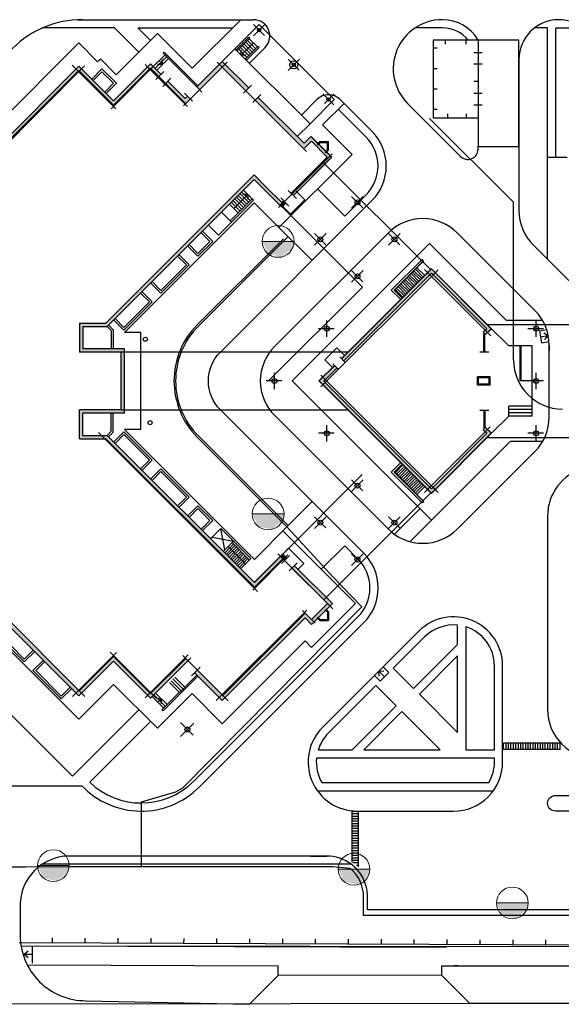
# Model space of a CAD drawing. Units: feet. Extents: x -652 to 10370, y -4723 to 11363.
# Drawn here: x 2150 to 2217, y -3767 to -3646 of the extents above; entities that cross this region are included whole.
import ezdxf

# ---------------------------------------------------------------- set-up
doc = ezdxf.new("R2010")
doc.units = ezdxf.units.FT
doc.header["$MEASUREMENT"] = 0
doc.linetypes.add('K5LT_THIN', pattern=[0])
doc.layers.get('0').update_dxf_attribs({"linetype": 'CONTINUOUS', "lineweight": 30})
for name, color, linetype, lineweight in [('гидрант', 7, 'CONTINUOUS', 30), ('НВ.В10.1(магистраль ручной полив)', 250, 'CONTINUOUS', 30), ('чертеж', 7, 'CONTINUOUS', 25)]:
    doc.layers.add(name, color=color, linetype=linetype, lineweight=lineweight)

# ---------------------------------------------------------------- blocks, each defined once
blk = doc.blocks.new('Гидрант')
at = {"true_color": 0x0000ff}
blk.add_hatch(color=5, dxfattribs=at).paths.add_polyline_path([(0.647, 0), (-0.647, 0), (-0.401, -0.508), (0.15, -0.63), (0.587, -0.273)])
at = {"color": 7, "linetype": 'K5LT_THIN', "lineweight": 18}
blk.add_line((-0.647, 0), (0.647, 0), dxfattribs=at)
blk.add_circle((0, 0), 0.647, dxfattribs=at)

msp = doc.modelspace()

# ---------------------------------------------------------------- hatches: boundary and pattern name
at = {"layer": 'чертеж', "ltscale": 0.5}
for points in [[(2130.904, -3669.458), (2126.423, -3673.939), (2122.987, -3670.504), (2127.442, -3666.049), (2129.493, -3663.998), (2134.621, -3663.998), (2134.621, -3663.598), (2129.327, -3663.598), (2127.159, -3665.766), (2113.158, -3651.765), (2108.916, -3656.008), (2104.39, -3651.483), (2100.148, -3655.725), (2099.935, -3655.513), (2099.653, -3655.796), (2100.148, -3656.291), (2104.39, -3652.048), (2108.916, -3656.574), (2113.158, -3652.331), (2126.876, -3666.049), (2122.421, -3670.504), (2126.423, -3674.505), (2131.069, -3669.858), (2139.672, -3669.858), (2144.319, -3674.505), (2148.32, -3670.504), (2143.865, -3666.049), (2157.583, -3652.331), (2161.826, -3656.574), (2166.351, -3652.048), (2167.359, -3653.056), (2167.642, -3652.773), (2166.351, -3651.483), (2161.826, -3656.008), (2157.583, -3651.765), (2143.583, -3665.766), (2141.415, -3663.598), (2136.121, -3663.598), (2136.121, -3663.998), (2141.249, -3663.998), (2143.3, -3666.049), (2147.754, -3670.504), (2144.319, -3673.939), (2139.838, -3669.458)], [(2175.12, -3651.765), (2178.089, -3654.735), (2178.372, -3654.452), (2175.12, -3651.2), (2172.008, -3654.311), (2172.291, -3654.594)], [(2170.594, -3655.725), (2168.49, -3653.622), (2168.208, -3653.904), (2170.594, -3656.291), (2171.16, -3655.725), (2170.877, -3655.442)], [(2185.178, -3661.824), (2186.027, -3660.976), (2187.971, -3662.92), (2187.406, -3663.486), (2187.674, -3663.754), (2188.509, -3662.92), (2185.977, -3660.389), (2185.143, -3661.223), (2179.504, -3655.584), (2179.221, -3655.867)], [(2183.559, -3667.332), (2183.828, -3667.601), (2187.674, -3663.754), (2187.406, -3663.486)], [(2179.044, -3665.66), (2182.406, -3669.022), (2182.442, -3668.987), (2182.173, -3668.718), (2182.42, -3668.471), (2180.476, -3666.526), (2179.044, -3665.094), (2160.899, -3683.24), (2157.692, -3683.24), (2157.692, -3686.758), (2162.792, -3686.758), (2162.792, -3693.838), (2157.692, -3693.838), (2157.692, -3697.357), (2160.899, -3697.357), (2179.058, -3715.516), (2182.523, -3712.051), (2182.24, -3711.769), (2179.058, -3714.951), (2161.065, -3696.957), (2158.092, -3696.957), (2158.092, -3694.238), (2163.192, -3694.238), (2163.192, -3686.358), (2158.092, -3686.358), (2158.092, -3683.64), (2161.065, -3683.64)], [(2182.901, -3668.527), (2182.633, -3668.259), (2182.173, -3668.718), (2182.442, -3668.987)], [(2200.711, -3676.579), (2189.713, -3687.577), (2189.982, -3687.845), (2200.711, -3677.116), (2207.493, -3683.898), (2207.052, -3684.339), (2207.321, -3684.608), (2208.03, -3683.898)], [(2187.543, -3690.312), (2189.164, -3688.696), (2188.879, -3688.411), (2186.992, -3690.298), (2200.711, -3704.017), (2208.03, -3696.698), (2207.321, -3695.989), (2207.052, -3696.257), (2207.493, -3696.698), (2200.711, -3703.48)], [(2183.032, -3711.967), (2182.537, -3711.472), (2182.24, -3711.769), (2182.735, -3712.264)], [(2183.944, -3712.907), (2183.661, -3713.19), (2187.546, -3717.074), (2187.828, -3716.791)], [(2145.956, -3716.639), (2145.674, -3716.921), (2157.583, -3728.831), (2161.826, -3724.588), (2166.351, -3729.114), (2170.948, -3724.518), (2170.665, -3724.235), (2166.351, -3728.548), (2161.826, -3724.023), (2157.583, -3728.265)]]:
    msp.add_hatch(color=256, dxfattribs=at).paths.add_polyline_path(points)
h = msp.add_hatch(color=256, dxfattribs=at)
h.paths.add_polyline_path([(2174.766, -3729.043), (2175.12, -3728.69), (2172.079, -3725.649), (2171.725, -3726.003)])
h.paths.add_polyline_path([(2174.766, -3729.043), (2175.12, -3729.397), (2175.473, -3729.043), (2175.12, -3728.69)])
h.paths.add_polyline_path([(2175.19, -3728.76), (2175.473, -3729.043), (2182.736, -3721.78), (2182.171, -3721.78)])
h.paths.add_polyline_path([(2182.454, -3721.497), (2182.736, -3721.78), (2185.252, -3719.264), (2186.058, -3720.07), (2186.355, -3719.773), (2185.267, -3718.684)])
h.paths.add_polyline_path([(2182.736, -3721.78), (2182.454, -3721.497), (2182.171, -3721.78)])
h.paths.add_polyline_path([(2188.3, -3717.828), (2188.003, -3717.531), (2186.058, -3719.476), (2186.355, -3719.773)])
h.paths.add_polyline_path([(2188.3, -3717.828), (2188.597, -3717.531), (2187.843, -3716.777), (2187.546, -3717.074), (2188.003, -3717.531)])

# ---------------------------------------------------------------- linework, layer by layer
at = {"color": 7, "linetype": 'Continuous', "lineweight": 25}
msp.add_line((2185.954, -3748.422), (2187.912, -3748.422), dxfattribs=at)
at = {"layer": 'НВ.В10.1(магистраль ручной полив)', "lineweight": 30, "ltscale": 0.5}
for points in [[(2182.61, -3672.901), (2172.072, -3683.439, 0.4142136), (2172.072, -3697.157), (2183.047, -3708.133), (2188.753, -3714.359), (2192.213, -3717.94), (2170.264, -3740.109), (2169.429, -3740.599), (2165.206, -3741.829), (2165.206, -3749.753)], [(2261.112, -3755.698), (2192.42, -3755.698), (2192.412, -3753.422, 0.2255148), (2190.754, -3749.933), (2190.754, -3749.933), (2188.612, -3749.753), (2156.58, -3749.753), (2151.084, -3749.778), (2144.085, -3749.778)]]:
    msp.add_lwpolyline(points, format="xyb", dxfattribs=at)
at = {"layer": 'чертеж', "ltscale": 0.5}
for p, q in [((2157.524, -3646.098), (2178.948, -3646.098)), ((2171.443, -3652.048), (2177.393, -3646.098)), ((2176.675, -3649.644), (2179.645, -3646.674)), ((2178.938, -3648.088), (2180.352, -3646.674)), ((2180.296, -3648.033), (2178.938, -3646.674)), ((2188.837, -3655.867), (2179.645, -3646.674)), ((2167.2, -3647.806), (2162.179, -3652.826)), ((2171.443, -3652.048), (2167.2, -3647.806)), ((2176.817, -3649.786), (2178.372, -3648.23)), ((2176.958, -3649.927), (2178.514, -3648.371)), ((2178.514, -3648.371), (2178.372, -3648.23)), ((2179.433, -3649.432), (2178.443, -3648.442)), ((2202.439, -3649.098), (2202.439, -3648.598)), ((2204.939, -3649.098), (2204.939, -3648.598)), ((2157.583, -3648.937), (2143.583, -3662.938)), ((2159.881, -3651.235), (2157.583, -3648.937)), ((2175.12, -3651.2), (2176.675, -3649.644)), ((2185.868, -3658.837), (2176.675, -3649.644)), ((2178.16, -3650.705), (2177.17, -3649.715)), ((2178.372, -3650.493), (2177.382, -3649.503)), ((2177.453, -3650.422), (2178.938, -3648.937)), ((2177.453, -3650.422), (2177.453, -3649.822)), ((2178.584, -3650.281), (2177.594, -3649.291)), ((2178.796, -3650.068), (2177.807, -3649.078)), ((2177.948, -3650.917), (2179.504, -3649.361)), ((2179.009, -3649.856), (2178.019, -3648.866)), ((2178.089, -3651.058), (2179.645, -3649.503)), ((2179.221, -3649.644), (2178.231, -3648.654)), ((2180.362, -3649.512), (2178.453, -3651.422)), ((2179.645, -3649.503), (2179.504, -3649.361)), ((2201.412, -3649.598), (2200.912, -3649.598)), ((2159.881, -3651.235), (2160.235, -3650.882)), ((2160.235, -3650.882), (2162.179, -3652.826)), ((2168.119, -3650.422), (2166.705, -3651.836)), ((2168.331, -3650.634), (2166.917, -3652.048)), ((2168.543, -3650.846), (2167.129, -3652.26)), ((2167.836, -3651.553), (2167.836, -3650.953)), ((2168.048, -3650.068), (2167.907, -3650.21)), ((2172.008, -3654.311), (2167.907, -3650.21)), ((2172.15, -3654.17), (2168.048, -3650.068)), ((2177.948, -3650.917), (2176.887, -3649.856)), ((2178.053, -3650.422), (2177.453, -3650.422)), ((2184.539, -3652.276), (2183.181, -3650.917)), ((2183.181, -3652.331), (2184.595, -3650.917)), ((2206.912, -3650.148), (2205.912, -3650.148)), ((2158.293, -3651.763), (2143.406, -3666.65)), ((2157.583, -3651.765), (2143.583, -3665.766)), ((2162.114, -3657.004), (2156.764, -3651.653)), ((2161.826, -3656.008), (2157.583, -3651.765)), ((2159.174, -3653.356), (2160.427, -3652.104)), ((2162.194, -3653.872), (2160.427, -3652.104)), ((2166.989, -3651.553), (2161.533, -3657.008)), ((2166.351, -3651.483), (2161.826, -3656.008)), ((2166.351, -3652.048), (2161.826, -3656.574)), ((2170.883, -3656.721), (2165.722, -3651.56)), ((2167.642, -3652.773), (2166.351, -3651.483)), ((2170.594, -3656.291), (2166.351, -3652.048)), ((2167.236, -3651.553), (2167.836, -3651.553)), ((2167.836, -3651.553), (2167.412, -3651.129)), ((2175.752, -3651.275), (2170.397, -3656.63)), ((2175.12, -3651.2), (2172.008, -3654.311)), ((2174.5, -3651.287), (2185.439, -3662.227)), ((2178.372, -3654.452), (2175.12, -3651.2)), ((2183.886, -3651.624), (2183.886, -3651.624)), ((2183.886, -3651.624), (2183.886, -3651.624)), ((2201.412, -3652.098), (2200.912, -3652.098)), ((2206.912, -3651.548), (2205.912, -3651.548)), ((2157.583, -3652.331), (2143.865, -3666.049)), ((2161.826, -3656.574), (2157.583, -3652.331)), ((2159.351, -3653.533), (2160.427, -3652.458)), ((2161.841, -3653.872), (2160.427, -3652.458)), ((2167.005, -3653.409), (2167.995, -3652.42)), ((2167.854, -3654.258), (2168.844, -3653.268)), ((2160.765, -3654.947), (2161.841, -3653.872)), ((2160.942, -3655.124), (2162.194, -3653.872)), ((2170.594, -3655.725), (2168.49, -3653.622)), ((2172.645, -3654.947), (2172.008, -3654.311)), ((2177.736, -3655.089), (2178.726, -3654.099)), ((2201.412, -3654.598), (2200.912, -3654.598)), ((2205.912, -3653.63), (2206.412, -3653.63)), ((2171.513, -3656.079), (2170.523, -3655.089)), ((2170.877, -3655.442), (2170.594, -3655.725)), ((2178.867, -3656.22), (2179.857, -3655.23)), ((2185.143, -3661.223), (2179.504, -3655.584)), ((2188.782, -3656.518), (2187.423, -3655.16)), ((2188.782, -3656.518), (2187.423, -3655.16)), ((2187.642, -3656.355), (2188.837, -3655.16)), ((2206.912, -3655.148), (2205.912, -3655.148)), ((2185.868, -3658.837), (2188.837, -3655.867)), ((2187.391, -3658.974), (2190.022, -3656.344)), ((2206.912, -3656.548), (2205.912, -3656.548)), ((2210.741, -3668.436), (2200.478, -3658.172)), ((2201.412, -3657.098), (2200.912, -3657.098)), ((2202.686, -3657.598), (2202.686, -3658.098)), ((2204.939, -3657.598), (2204.939, -3658.098)), ((2184.312, -3660.392), (2185.868, -3658.837)), ((2190.998, -3662.581), (2187.391, -3658.974)), ((2185.143, -3661.223), (2185.977, -3660.389)), ((2188.509, -3662.92), (2185.977, -3660.389)), ((2188.537, -3662.92), (2186.027, -3660.41)), ((2186.027, -3660.976), (2185.178, -3661.824)), ((2187.971, -3662.92), (2186.027, -3660.976)), ((2186.727, -3661.337), (2187.061, -3661.003)), ((2186.798, -3661.408), (2187.102, -3661.103)), ((2187.061, -3661.003), (2188.121, -3661.003)), ((2187.102, -3661.103), (2188.021, -3661.103)), ((2188.021, -3662.023), (2188.021, -3661.103)), ((2188.121, -3662.064), (2188.121, -3661.003)), ((2181.992, -3669.076), (2188.577, -3662.491)), ((2182.067, -3671.511), (2190.998, -3662.581)), ((2187.971, -3662.92), (2183.559, -3667.332)), ((2188.509, -3662.92), (2183.828, -3667.601)), ((2188.537, -3662.92), (2183.842, -3667.615)), ((2187.717, -3662.327), (2188.021, -3662.023)), ((2187.788, -3662.397), (2188.121, -3662.064)), ((2214.912, -3662.928), (2217.287, -3662.928)), ((2214.912, -3675.436), (2214.912, -3662.928)), ((2200.591, -3676.671), (2187.406, -3663.486)), ((2179.044, -3665.094), (2160.899, -3683.24)), ((2180.476, -3666.526), (2179.044, -3665.094)), ((2179.044, -3665.66), (2161.065, -3683.64)), ((2182.42, -3669.037), (2179.044, -3665.66)), ((2182.42, -3668.471), (2180.476, -3666.526)), ((2178.266, -3667.499), (2176.569, -3669.196)), ((2177.948, -3668.877), (2176.887, -3667.817)), ((2178.16, -3668.665), (2177.099, -3667.605)), ((2178.372, -3668.453), (2177.312, -3667.393)), ((2178.584, -3668.241), (2177.524, -3667.18)), ((2178.266, -3667.499), (2177.666, -3667.499)), ((2178.938, -3668.17), (2177.736, -3666.968)), ((2178.266, -3667.499), (2178.266, -3668.099)), ((2183.269, -3668.895), (2182.279, -3667.905)), ((2184.195, -3667.969), (2183.205, -3666.979)), ((2185.249, -3668.117), (2184.188, -3667.057)), ((2192.311, -3669.099), (2190.953, -3667.74)), ((2190.953, -3669.154), (2192.367, -3667.74)), ((2190.953, -3669.154), (2192.367, -3667.74)), ((2192.311, -3669.099), (2190.953, -3667.74)), ((2179.044, -3668.489), (2163.174, -3684.358)), ((2178.938, -3668.17), (2174.66, -3672.448)), ((2177.099, -3669.726), (2176.039, -3668.665)), ((2178.796, -3668.029), (2176.109, -3670.716)), ((2177.312, -3669.514), (2176.251, -3668.453)), ((2177.524, -3669.302), (2176.463, -3668.241)), ((2177.736, -3669.09), (2176.675, -3668.029)), ((2182.067, -3671.511), (2179.044, -3668.489)), ((2192.278, -3678.824), (2182.173, -3668.718)), ((2182.633, -3668.259), (2182.42, -3668.471)), ((2182.901, -3668.527), (2182.42, -3669.008)), ((2182.915, -3668.542), (2182.42, -3669.037)), ((2182.42, -3668.824), (2183.481, -3669.885)), ((2183.481, -3669.885), (2185.249, -3668.117)), ((2210.741, -3687.729), (2210.741, -3668.436)), ((2176.251, -3670.857), (2175.049, -3669.655)), ((2174.66, -3672.448), (2173.458, -3671.246)), ((2186.109, -3675.554), (2182.067, -3671.511)), ((2173.614, -3673.24), (2172.539, -3672.165)), ((2173.968, -3673.24), (2172.716, -3671.988)), ((2186.427, -3673.68), (2187.842, -3672.266)), ((2187.786, -3673.624), (2186.427, -3672.266)), ((2187.786, -3673.624), (2186.427, -3672.266)), ((2186.427, -3673.68), (2187.842, -3672.266)), ((2195.478, -3673.68), (2196.893, -3672.266)), ((2196.837, -3673.624), (2195.478, -3672.266)), ((2196.837, -3673.624), (2195.478, -3672.266)), ((2195.478, -3673.68), (2196.893, -3672.266)), ((2172.165, -3675.043), (2170.913, -3673.791)), ((2172.165, -3674.689), (2171.09, -3673.614)), ((2173.614, -3673.24), (2172.165, -3674.689)), ((2173.968, -3673.24), (2172.165, -3675.043)), ((2200.478, -3673.489), (2183.668, -3690.298)), ((2209.887, -3682.898), (2200.478, -3673.489)), ((2170.75, -3676.103), (2169.675, -3675.029)), ((2171.104, -3676.103), (2169.852, -3674.852)), ((2170.75, -3676.103), (2167.639, -3679.215)), ((2171.104, -3676.103), (2167.639, -3679.568)), ((2195.797, -3679.188), (2199.558, -3675.426)), ((2196.15, -3679.188), (2199.735, -3675.603)), ((2196.185, -3679.195), (2199.756, -3675.624)), ((2199.756, -3675.624), (2199.558, -3675.426)), ((2201.514, -3676.695), (2187.179, -3691.03)), ((2189.699, -3687.563), (2200.711, -3676.551)), ((2189.713, -3687.577), (2200.725, -3676.565)), ((2189.982, -3687.845), (2200.711, -3677.116)), ((2190.953, -3678.205), (2192.367, -3676.791)), ((2192.311, -3678.15), (2190.953, -3676.791)), ((2192.311, -3678.15), (2190.953, -3676.791)), ((2190.953, -3678.205), (2192.367, -3676.791)), ((2198.823, -3678.466), (2197.868, -3677.512)), ((2199, -3678.29), (2198.045, -3677.335)), ((2199.176, -3678.113), (2198.222, -3677.158)), ((2199.353, -3677.936), (2198.399, -3676.981)), ((2199.53, -3677.759), (2198.575, -3676.805)), ((2199.707, -3677.582), (2198.752, -3676.628)), ((2199.884, -3677.406), (2198.929, -3676.451)), ((2199.878, -3676.665), (2207.981, -3684.768)), ((2208.03, -3683.898), (2200.711, -3676.579)), ((2207.493, -3683.898), (2200.711, -3677.116)), ((2208.058, -3683.898), (2200.725, -3676.565)), ((2167.639, -3679.568), (2166.387, -3678.317)), ((2167.639, -3679.215), (2166.564, -3678.14)), ((2197.762, -3679.527), (2196.808, -3678.572)), ((2197.939, -3679.35), (2196.984, -3678.396)), ((2198.116, -3679.173), (2197.161, -3678.219)), ((2198.293, -3678.997), (2197.338, -3678.042)), ((2198.469, -3678.82), (2197.515, -3677.865)), ((2198.646, -3678.643), (2197.692, -3677.688)), ((2166.225, -3680.629), (2165.15, -3679.554)), ((2166.578, -3680.629), (2165.327, -3679.377)), ((2192.278, -3678.824), (2180.804, -3690.298)), ((2196.949, -3680.34), (2195.797, -3679.188)), ((2197.126, -3680.163), (2196.15, -3679.188)), ((2197.14, -3680.149), (2196.185, -3679.195)), ((2197.232, -3680.057), (2196.277, -3679.103)), ((2197.409, -3679.881), (2196.454, -3678.926)), ((2197.585, -3679.704), (2196.631, -3678.749)), ((2166.578, -3680.629), (2163.114, -3684.094)), ((2166.225, -3680.629), (2163.114, -3683.74)), ((2157.692, -3683.24), (2160.899, -3683.24)), ((2157.692, -3683.24), (2157.692, -3686.758)), ((2161.815, -3684.036), (2161.241, -3683.463)), ((2163.114, -3684.094), (2161.862, -3682.842)), ((2163.114, -3683.74), (2162.039, -3682.665)), ((2187.911, -3684.898), (2187.911, -3682.898)), ((2187.911, -3684.898), (2187.911, -3682.898)), ((2207.558, -3683.398), (2239.621, -3683.398)), ((2214.307, -3682.898), (2209.887, -3682.898)), ((2213.511, -3684.898), (2213.511, -3682.898)), ((2213.511, -3684.898), (2213.511, -3682.898)), ((2158.092, -3683.64), (2161.065, -3683.64)), ((2158.092, -3683.64), (2158.092, -3686.358)), ((2161.565, -3684.14), (2161.065, -3683.64)), ((2161.565, -3684.14), (2161.565, -3686.358)), ((2161.815, -3684.036), (2161.815, -3686.358)), ((2165.192, -3684.358), (2163.174, -3684.358)), ((2165.192, -3696.238), (2165.192, -3684.358)), ((2188.832, -3683.898), (2186.911, -3683.898)), ((2188.832, -3683.898), (2186.911, -3683.898)), ((2207.493, -3683.898), (2207.052, -3684.339)), ((2207.052, -3684.339), (2207.335, -3684.622)), ((2207.129, -3686.721), (2207.129, -3684.516)), ((2207.229, -3684.516), (2207.129, -3684.516)), ((2207.229, -3686.721), (2207.229, -3684.516)), ((2208.03, -3683.898), (2207.321, -3684.608)), ((2208.058, -3683.898), (2207.335, -3684.622)), ((2210.158, -3685.998), (2208.058, -3683.898)), ((2214.432, -3683.898), (2212.511, -3683.898)), ((2214.432, -3683.898), (2212.511, -3683.898)), ((2213.91, -3684.161), (2214.807, -3684.014)), ((2213.91, -3684.161), (2214.153, -3685.641)), ((2214.031, -3684.901), (2214.989, -3684.744)), ((2214.459, -3684.416), (2214.989, -3684.744)), ((2214.591, -3685.225), (2214.989, -3684.744)), ((2214.153, -3685.641), (2215.097, -3685.486)), ((2215.111, -3685.898), (2215.111, -3686.584)), ((2162.792, -3686.758), (2157.692, -3686.758)), ((2163.192, -3686.358), (2158.092, -3686.358)), ((2162.792, -3693.838), (2162.792, -3686.758)), ((2163.192, -3694.238), (2163.192, -3686.358)), ((2189.126, -3686.255), (2187.674, -3687.707)), ((2190.066, -3687.195), (2189.126, -3686.255)), ((2206.629, -3686.721), (2207.729, -3686.721)), ((2213.011, -3685.998), (2210.158, -3685.998)), ((2211.541, -3690.298), (2211.541, -3685.998)), ((2211.661, -3690.298), (2211.661, -3685.998)), ((2213.011, -3694.598), (2213.011, -3685.998)), ((2188.614, -3688.648), (2187.674, -3687.707)), ((2189.341, -3688.873), (2188.662, -3688.194)), ((2190.159, -3688.022), (2189.496, -3687.36)), ((2181.511, -3691.298), (2181.511, -3689.298)), ((2181.511, -3691.298), (2181.511, -3689.298)), ((2186.963, -3690.298), (2188.865, -3688.397)), ((2186.992, -3690.298), (2188.879, -3688.411)), ((2201.544, -3703.932), (2187.19, -3689.577)), ((2189.164, -3688.696), (2187.543, -3690.312)), ((2213.511, -3691.298), (2213.511, -3689.298)), ((2182.432, -3690.298), (2180.511, -3690.298)), ((2182.432, -3690.298), (2180.511, -3690.298)), ((2200.711, -3707.341), (2183.668, -3690.298)), ((2186.963, -3690.298), (2200.711, -3704.046)), ((2186.992, -3690.298), (2200.711, -3704.017)), ((2187.543, -3690.312), (2200.711, -3703.48)), ((2206.341, -3690.798), (2206.341, -3689.798)), ((2207.881, -3689.798), (2206.341, -3689.798)), ((2206.461, -3690.678), (2206.461, -3689.918)), ((2207.761, -3689.918), (2206.461, -3689.918)), ((2207.761, -3690.678), (2206.461, -3690.678)), ((2207.761, -3690.678), (2207.761, -3689.918)), ((2207.881, -3690.798), (2207.881, -3689.798)), ((2213.011, -3690.298), (2211.541, -3690.298)), ((2214.432, -3690.298), (2212.511, -3690.298)), ((2207.881, -3690.798), (2206.341, -3690.798)), ((2162.792, -3693.838), (2157.692, -3693.838)), ((2157.692, -3697.357), (2157.692, -3693.838)), ((2163.192, -3694.238), (2158.092, -3694.238)), ((2158.092, -3696.957), (2158.092, -3694.238)), ((2161.565, -3696.457), (2161.565, -3694.238)), ((2161.815, -3696.56), (2161.815, -3694.238)), ((2206.629, -3693.875), (2207.729, -3693.875)), ((2207.129, -3693.875), (2207.129, -3696.081)), ((2207.229, -3693.875), (2207.229, -3696.081)), ((2213.011, -3693.398), (2210.158, -3693.398)), ((2210.158, -3694.598), (2210.158, -3693.398)), ((2213.011, -3693.798), (2210.158, -3693.798)), ((2213.011, -3694.198), (2210.158, -3694.198)), ((2210.158, -3694.598), (2208.058, -3696.698)), ((2213.011, -3694.598), (2210.158, -3694.598)), ((2179.451, -3716.051), (2160.02, -3696.619)), ((2161.565, -3696.457), (2161.065, -3696.957)), ((2161.815, -3696.56), (2161.241, -3697.134)), ((2163.114, -3696.501), (2161.861, -3697.754)), ((2166.578, -3699.966), (2163.114, -3696.501)), ((2165.192, -3696.238), (2163.174, -3696.238)), ((2188.832, -3696.698), (2186.911, -3696.698)), ((2188.832, -3696.698), (2186.911, -3696.698)), ((2187.911, -3697.698), (2187.911, -3695.698)), ((2187.911, -3697.698), (2187.911, -3695.698)), ((2199.868, -3703.941), (2207.906, -3695.903)), ((2207.493, -3696.698), (2200.711, -3703.48)), ((2208.058, -3696.698), (2200.711, -3704.046)), ((2208.03, -3696.698), (2200.711, -3704.017)), ((2207.052, -3696.257), (2207.321, -3695.989)), ((2207.493, -3696.698), (2207.052, -3696.257)), ((2207.229, -3696.081), (2207.129, -3696.081)), ((2208.03, -3696.698), (2207.321, -3695.989)), ((2208.058, -3696.698), (2207.335, -3695.974)), ((2214.432, -3696.698), (2212.511, -3696.698)), ((2214.432, -3696.698), (2212.511, -3696.698)), ((2213.511, -3697.698), (2213.511, -3695.698)), ((2213.511, -3697.698), (2213.511, -3695.698)), ((2157.692, -3697.357), (2160.899, -3697.357)), ((2158.092, -3696.957), (2161.065, -3696.957)), ((2179.058, -3715.516), (2160.899, -3697.357)), ((2179.058, -3714.951), (2161.065, -3696.957)), ((2163.114, -3696.855), (2162.038, -3697.93)), ((2166.225, -3699.966), (2163.114, -3696.855)), ((2198.097, -3709.954), (2210.354, -3697.698)), ((2207.53, -3697.198), (2239.621, -3697.198)), ((2214.307, -3697.698), (2210.354, -3697.698)), ((2166.225, -3699.966), (2165.149, -3701.042)), ((2166.578, -3699.966), (2165.326, -3701.219)), ((2196.949, -3700.284), (2195.797, -3701.437)), ((2167.639, -3701.027), (2166.387, -3702.279)), ((2167.639, -3701.38), (2166.564, -3702.456)), ((2171.104, -3704.492), (2167.639, -3701.027)), ((2170.75, -3704.492), (2167.639, -3701.38)), ((2195.797, -3701.437), (2199.558, -3705.198)), ((2197.126, -3700.461), (2196.15, -3701.437)), ((2196.15, -3701.437), (2199.735, -3705.022)), ((2197.14, -3700.475), (2196.185, -3701.429)), ((2196.185, -3701.429), (2199.756, -3705)), ((2197.232, -3700.567), (2196.277, -3701.521)), ((2197.409, -3700.744), (2196.454, -3701.698)), ((2197.585, -3700.92), (2196.631, -3701.875)), ((2197.762, -3701.097), (2196.808, -3702.052)), ((2197.939, -3701.274), (2196.984, -3702.229)), ((2198.116, -3701.451), (2197.161, -3702.405)), ((2198.293, -3701.627), (2197.338, -3702.582)), ((2192.257, -3701.752), (2182.24, -3711.769)), ((2190.953, -3703.805), (2192.367, -3702.391)), ((2192.311, -3703.75), (2190.953, -3702.391)), ((2192.311, -3703.75), (2190.953, -3702.391)), ((2190.953, -3703.805), (2192.367, -3702.391)), ((2198.469, -3701.804), (2197.515, -3702.759)), ((2198.646, -3701.981), (2197.692, -3702.936)), ((2198.823, -3702.158), (2197.868, -3703.112)), ((2199, -3702.335), (2198.045, -3703.289)), ((2199.176, -3702.511), (2198.222, -3703.466)), ((2199.353, -3702.688), (2198.399, -3703.643)), ((2200.642, -3703.977), (2187.546, -3717.074)), ((2199.53, -3702.865), (2198.575, -3703.819)), ((2199.707, -3703.042), (2198.752, -3703.996)), ((2199.884, -3703.218), (2198.929, -3704.173)), ((2170.75, -3704.492), (2169.675, -3705.567)), ((2171.104, -3704.492), (2169.852, -3705.744)), ((2186.123, -3705.057), (2183.189, -3707.991)), ((2199.756, -3705), (2199.558, -3705.198)), ((2172.165, -3705.552), (2170.912, -3706.805)), ((2172.165, -3705.906), (2171.089, -3706.981)), ((2173.968, -3707.356), (2172.165, -3705.552)), ((2173.614, -3707.356), (2172.165, -3705.906)), ((2196.174, -3709.049), (2199.297, -3705.927)), ((2173.614, -3707.356), (2172.539, -3708.431)), ((2173.968, -3707.356), (2172.715, -3708.608)), ((2187.786, -3708.275), (2186.427, -3706.917)), ((2186.427, -3708.331), (2187.842, -3706.917)), ((2186.427, -3708.331), (2187.842, -3706.917)), ((2187.786, -3708.275), (2186.427, -3706.917)), ((2196.837, -3708.275), (2195.478, -3706.917)), ((2195.478, -3708.331), (2196.893, -3706.917)), ((2195.478, -3708.331), (2196.893, -3706.917)), ((2196.837, -3708.275), (2195.478, -3706.917)), ((2174.958, -3708.345), (2173.705, -3709.598)), ((2178.635, -3712.022), (2174.958, -3708.345)), ((2175.46, -3710.955), (2174.958, -3708.345)), ((2183.189, -3707.991), (2179.058, -3712.122)), ((2191.425, -3717.531), (2182.537, -3708.643)), ((2173.904, -3709.399), (2176.513, -3709.901)), ((2176.513, -3709.901), (2175.261, -3711.153)), ((2176.513, -3710.255), (2175.438, -3711.33)), ((2176.69, -3710.431), (2175.615, -3711.507)), ((2176.867, -3710.608), (2175.791, -3711.684)), ((2177.98, -3712.677), (2175.859, -3710.555)), ((2177.044, -3710.785), (2175.968, -3711.86)), ((2177.22, -3710.962), (2176.145, -3712.037)), ((2177.397, -3711.139), (2176.322, -3712.214)), ((2178.458, -3712.199), (2176.336, -3710.078)), ((2183.244, -3710.764), (2182.537, -3711.472)), ((2185.104, -3712.624), (2183.244, -3710.764)), ((2177.574, -3711.315), (2176.498, -3712.391)), ((2177.751, -3711.492), (2176.675, -3712.568)), ((2177.927, -3711.669), (2176.852, -3712.744)), ((2178.104, -3711.846), (2177.029, -3712.921)), ((2178.281, -3712.022), (2177.205, -3713.098)), ((2178.635, -3712.022), (2177.382, -3713.275)), ((2183.171, -3711.587), (2178.88, -3715.878)), ((2182.523, -3711.457), (2179.044, -3714.936)), ((2182.523, -3711.486), (2179.058, -3714.951)), ((2182.523, -3712.051), (2179.058, -3715.516)), ((2181.923, -3711.452), (2188.649, -3718.177)), ((2183.364, -3711.635), (2182.382, -3712.617)), ((2182.735, -3712.264), (2182.523, -3712.051)), ((2183.032, -3711.967), (2182.537, -3711.472)), ((2183.018, -3711.981), (2182.537, -3711.5)), ((2190.953, -3712.856), (2192.367, -3711.442)), ((2192.311, -3712.801), (2190.953, -3711.442)), ((2192.311, -3712.801), (2190.953, -3711.442)), ((2190.953, -3712.856), (2192.367, -3711.442)), ((2184.314, -3712.537), (2183.308, -3713.543)), ((2188.003, -3717.531), (2183.661, -3713.19)), ((2188.597, -3717.531), (2183.958, -3712.893)), ((2185.104, -3712.624), (2184.397, -3713.331)), ((2157.583, -3728.831), (2143.3, -3714.547)), ((2158.344, -3728.884), (2143.349, -3713.89)), ((2157.583, -3728.831), (2145.436, -3716.684)), ((2174.407, -3729.403), (2185.476, -3718.333)), ((2186.509, -3719.926), (2184.965, -3718.383)), ((2188.597, -3717.531), (2186.058, -3720.07)), ((2191.425, -3717.531), (2186.058, -3722.898)), ((2188.003, -3717.531), (2186.058, -3719.476)), ((2187.717, -3718.27), (2188.021, -3718.574)), ((2187.788, -3718.199), (2188.121, -3718.532)), ((2157.583, -3731.659), (2145.199, -3719.275)), ((2185.252, -3719.264), (2175.12, -3729.397)), ((2185.267, -3718.684), (2175.19, -3728.76)), ((2186.058, -3720.07), (2185.252, -3719.264)), ((2186.727, -3719.26), (2187.061, -3719.593)), ((2186.798, -3719.189), (2187.102, -3719.493)), ((2187.061, -3719.593), (2188.121, -3719.593)), ((2187.102, -3719.493), (2188.021, -3719.493)), ((2188.021, -3718.574), (2188.021, -3719.493)), ((2188.121, -3718.532), (2188.121, -3719.593)), ((2147.458, -3721.208), (2150.923, -3724.673)), ((2147.812, -3721.208), (2150.923, -3724.319)), ((2185.252, -3722.092), (2175.12, -3732.225)), ((2185.252, -3722.092), (2186.058, -3722.898)), ((2150.923, -3724.319), (2151.997, -3723.245)), ((2150.923, -3724.673), (2152.174, -3723.422)), ((2151.984, -3725.733), (2153.235, -3724.482)), ((2162.197, -3723.51), (2156.818, -3728.889)), ((2161.826, -3724.023), (2157.583, -3728.265)), ((2161.415, -3723.47), (2167.025, -3729.08)), ((2166.351, -3728.548), (2161.826, -3724.023)), ((2170.966, -3723.792), (2165.69, -3729.068)), ((2171.301, -3724.164), (2166.351, -3729.114)), ((2170.665, -3724.235), (2166.351, -3728.548)), ((2170.3, -3723.87), (2175.859, -3729.429)), ((2152.337, -3725.733), (2153.411, -3724.659)), ((2161.826, -3724.588), (2157.583, -3728.831)), ((2166.351, -3729.114), (2161.826, -3724.588)), ((2172.433, -3725.296), (2171.372, -3726.356)), ((2195.499, -3725.947), (2194.813, -3725.26)), ((2151.984, -3725.733), (2155.448, -3729.198)), ((2152.337, -3725.733), (2155.448, -3728.845)), ((2172.008, -3726.285), (2167.766, -3730.528)), ((2172.15, -3726.427), (2167.907, -3730.67)), ((2170.383, -3728.024), (2169.11, -3726.751)), ((2170.595, -3727.812), (2169.322, -3726.539)), ((2175.12, -3729.397), (2171.725, -3726.003)), ((2194.439, -3727.007), (2193.752, -3726.321)), ((2194.969, -3726.477), (2194.282, -3725.79)), ((2194.325, -3726.413), (2194.282, -3725.79)), ((2194.905, -3725.833), (2194.282, -3725.79)), ((2194.439, -3727.007), (2195.499, -3725.947)), ((2155.448, -3728.845), (2156.523, -3727.77)), ((2155.448, -3729.198), (2156.699, -3727.947)), ((2161.826, -3727.417), (2157.583, -3731.659)), ((2167.2, -3732.791), (2161.826, -3727.417)), ((2169.958, -3728.449), (2168.686, -3727.176)), ((2170.17, -3728.236), (2168.898, -3726.964)), ((2167.978, -3730.316), (2166.564, -3728.902)), ((2168.19, -3730.104), (2166.776, -3728.69)), ((2168.402, -3729.892), (2166.988, -3728.477)), ((2167.695, -3729.185), (2167.095, -3729.185)), ((2171.443, -3728.548), (2167.2, -3732.791)), ((2167.695, -3729.185), (2167.271, -3729.609)), ((2167.695, -3729.785), (2167.695, -3729.185)), ((2175.12, -3732.225), (2171.443, -3728.548)), ((2167.907, -3730.67), (2167.766, -3730.528)), ((2170.015, -3732.07), (2171.568, -3733.624)), ((2170.029, -3733.78), (2171.64, -3732.169)), ((2209.538, -3735.373), (2209.538, -3734.623)), ((2216.434, -3734.624), (2209.538, -3734.624)), ((2209.838, -3735.373), (2209.838, -3734.623)), ((2210.138, -3735.373), (2210.138, -3734.623)), ((2210.438, -3735.373), (2210.438, -3734.623)), ((2210.738, -3735.373), (2210.738, -3734.623)), ((2211.037, -3735.374), (2211.037, -3734.624)), ((2211.337, -3735.374), (2211.337, -3734.624)), ((2211.637, -3735.374), (2211.637, -3734.624)), ((2211.937, -3735.374), (2211.937, -3734.624)), ((2212.237, -3735.374), (2212.237, -3734.624)), ((2212.536, -3735.375), (2212.536, -3734.625)), ((2212.836, -3735.375), (2212.836, -3734.625)), ((2213.136, -3735.375), (2213.136, -3734.625)), ((2213.436, -3735.375), (2213.436, -3734.625)), ((2213.736, -3735.375), (2213.736, -3734.625)), ((2214.035, -3735.374), (2214.035, -3734.624)), ((2214.335, -3735.374), (2214.335, -3734.624)), ((2214.634, -3735.375), (2214.634, -3734.625)), ((2214.934, -3735.375), (2214.934, -3734.625)), ((2215.234, -3735.375), (2215.234, -3734.625)), ((2215.534, -3735.375), (2215.534, -3734.625)), ((2215.834, -3735.375), (2215.834, -3734.625)), ((2216.134, -3735.374), (2216.134, -3734.624)), ((2216.434, -3735.374), (2216.434, -3734.624)), ((2216.434, -3735.374), (2209.538, -3735.374)), ((2186.762, -3740.422), (2208.286, -3740.422)), ((2191.037, -3749.166), (2191.037, -3742.922)), ((2191.037, -3742.922), (2191.788, -3742.922)), ((2191.038, -3743.222), (2191.788, -3743.222)), ((2191.038, -3743.522), (2191.788, -3743.522)), ((2191.787, -3749.733), (2191.787, -3742.922)), ((2191.037, -3744.421), (2191.787, -3744.421)), ((2191.037, -3744.721), (2191.787, -3744.721)), ((2191.038, -3743.822), (2191.788, -3743.822)), ((2191.038, -3744.122), (2191.788, -3744.122)), ((2191.038, -3744.422), (2191.788, -3744.422)), ((2191.036, -3745.919), (2191.786, -3745.919)), ((2191.037, -3745.021), (2191.787, -3745.021)), ((2191.037, -3745.321), (2191.787, -3745.321)), ((2191.037, -3745.621), (2191.787, -3745.621)), ((2191.036, -3746.219), (2191.786, -3746.219)), ((2191.036, -3746.519), (2191.786, -3746.519)), ((2191.036, -3746.819), (2191.786, -3746.819)), ((2191.036, -3747.119), (2191.786, -3747.119)), ((2187.912, -3748.422), (2156.431, -3748.422)), ((2191.037, -3747.419), (2191.787, -3747.419)), ((2191.037, -3747.719), (2191.787, -3747.719)), ((2191.037, -3748.019), (2191.787, -3748.019)), ((2191.037, -3748.319), (2191.787, -3748.319)), ((2190.912, -3749.422), (2153.114, -3749.422)), ((2190.912, -3749.422), (2155.245, -3749.422)), ((2191.036, -3748.619), (2191.786, -3748.619)), ((2191.037, -3748.619), (2191.787, -3748.619)), ((2191.037, -3748.919), (2191.787, -3748.919)), ((2191.12, -3749.219), (2191.787, -3749.219)), ((2191.537, -3749.519), (2191.787, -3749.519)), ((2192.912, -3754.998), (2192.912, -3753.422)), ((2150.431, -3754.422), (2150.431, -3758.116)), ((2260.412, -3754.998), (2192.912, -3754.998)), ((2150.534, -3759.398), (2202.541, -3759.547)), ((2151.906, -3759.404), (2151.906, -3761.504)), ((2152.519, -3759.4), (2271.027, -3759.528)), ((2154.328, -3758.432), (2154.326, -3759)), ((2158.351, -3758.449), (2158.348, -3759.017)), ((2162.373, -3758.465), (2162.371, -3759.034)), ((2162.373, -3758.465), (2162.371, -3759.034)), ((2166.396, -3758.482), (2166.393, -3759.051)), ((2170.418, -3758.499), (2170.416, -3759.068)), ((2174.441, -3758.516), (2174.439, -3759.084)), ((2178.463, -3758.533), (2178.461, -3759.101)), ((2182.486, -3758.55), (2182.484, -3759.118)), ((2186.509, -3758.566), (2186.506, -3759.135)), ((2190.531, -3758.583), (2190.529, -3759.152)), ((2194.554, -3758.6), (2194.551, -3759.169)), ((2198.576, -3758.617), (2198.574, -3759.185)), ((2202.599, -3758.634), (2202.597, -3759.202)), ((2206.621, -3758.651), (2206.619, -3759.219)), ((2210.644, -3758.667), (2210.642, -3759.236)), ((2214.667, -3758.684), (2214.664, -3759.253)), ((2151.406, -3760.051), (2150.935, -3760.461)), ((2151.906, -3760.461), (2150.935, -3760.461)), ((2151.406, -3760.871), (2150.935, -3760.461)), ((2202.54, -3759.454), (2271.027, -3759.528)), ((2151.301, -3761.744), (2181.97, -3761.829)), ((2181.972, -3763.029), (2181.97, -3761.829)), ((2201.97, -3761.851), (2273.526, -3761.873)), ((2201.972, -3763.001), (2201.97, -3761.851)), ((2202.016, -3761.84), (2203.016, -3761.84)), ((2204.016, -3761.84), (2203.516, -3761.84)), ((2181.972, -3763.029), (2178.467, -3766.533)), ((2201.972, -3763.001), (2181.972, -3763.029)), ((2201.967, -3763.029), (2205.433, -3766.495)), ((2117.413, -3766.555), (2273.519, -3766.336)), ((2158.467, -3766.116), (2178.467, -3766.533))]:
    msp.add_line(p, q, dxfattribs=at)
for points in [[(2158.051, -3646.098), (2157.979, -3646.098, 0.1989124), (2149.494, -3649.613), (2144.802, -3654.305)], [(2206.412, -3648.598, 0.2679492), (2202.082, -3646.098), (2202.04, -3646.098, 0.6681786), (2197.797, -3656.341), (2204.278, -3662.822, 0.6681786), (2206.412, -3661.938), (2206.412, -3661.598)], [(2221.111, -3650.948, 1), (2211.412, -3650.948), (2211.412, -3669.451, 0.1989124), (2213.17, -3673.693), (2217.327, -3677.851, 0.1001907), (2219.311, -3679.167), (2219.311, -3686.508), (2219.311, -3694.088), (2219.311, -3701.006, 0.3371246), (2214.912, -3706.788), (2214.912, -3730.498, 0.4142136), (2220.912, -3736.498), (2241.912, -3736.498), (2241.912, -3736.922, 0.4142136), (2247.912, -3742.922), (2250.912, -3742.922, 0.4142136), (2256.912, -3736.922), (2256.912, -3725.738, 0.3771554), (2252.551, -3720.779)], [(2205.205, -3648.598, 0.2277351), (2202.082, -3647.098), (2198.723, -3647.098)], [(2109.34, -3739.811), (2157.961, -3739.811, 0.4213859), (2172.308, -3739.986), (2192.438, -3719.857, 0.4142136), (2192.438, -3711.371), (2175.155, -3694.088), (2174.9, -3693.834, -0.4142136), (2174.9, -3686.763), (2175.155, -3686.508), (2193.428, -3668.235, 0.4142136), (2193.428, -3659.75), (2189.545, -3655.867, 0.4142136), (2186.716, -3655.867), (2184.807, -3657.776)], [(2186.769, -3666.809), (2190.104, -3670.144), (2192.721, -3667.528, 0.4142136), (2192.721, -3660.457), (2189.315, -3657.051)], [(2183.175, -3672.619), (2172.213, -3683.581, 0.4142136), (2172.213, -3697.016), (2183.189, -3707.991)], [(2166.351, -3731.942), (2158.927, -3739.366, 0.410186), (2171.601, -3739.279), (2191.731, -3719.15, 0.4142136), (2191.731, -3712.079), (2190.104, -3710.452), (2187.225, -3713.331)], [(2190.912, -3749.422, 0.1622777), (2187.912, -3748.422)]]:
    msp.add_lwpolyline(points, format="xyb", dxfattribs=at)
for points in [[(2164.937, -3650.068), (2161.967, -3647.098), (2153.129, -3647.098)], [(2166.351, -3648.654), (2164.795, -3647.098), (2176.393, -3647.098)], [(2214.912, -3662.928), (2214.912, -3647.098), (2213.312, -3647.098)], [(2215.912, -3662.928), (2215.912, -3652.438), (2215.912, -3647.098), (2219.211, -3647.098)], [(2150.303, -3758.983), (2270.615, -3759.487), (2270.061, -3648.073)], [(2206.412, -3648.598), (2206.412, -3661.598), (2211.412, -3661.598), (2211.412, -3648.598), (2200.912, -3648.598), (2200.912, -3658.098), (2206.412, -3658.098)], [(2179.058, -3712.122), (2163.174, -3696.238)], [(2144.171, -3726.025), (2156.805, -3738.66), (2164.937, -3730.528)], [(2205.37, -3766.432), (2276.004, -3766.326)]]:
    msp.add_lwpolyline(points, dxfattribs=at)
for points in [[(2195.408, -3708.402, 0.4142136), (2203.893, -3708.402), (2213.354, -3698.941, 0.1989124), (2215.111, -3694.698), (2215.111, -3685.898, 0.1989124), (2213.354, -3681.656), (2203.893, -3672.195, 0.4142136), (2195.408, -3672.195), (2181.547, -3686.056, 0.4142136), (2181.547, -3694.541)], [(2209.412, -3725.146, 0.6681786), (2199.17, -3720.903), (2187.393, -3732.68, 0.6681786), (2191.636, -3742.922), (2203.412, -3742.922, 0.4142136), (2209.412, -3736.922)], [(2199.877, -3721.61), (2196.049, -3725.438), (2198.524, -3727.913), (2203.912, -3722.524), (2203.912, -3720.171, 0.2250809)], [(2204.912, -3735.422), (2208.412, -3735.422), (2208.412, -3725.146, 0.3275382), (2204.912, -3720.376)], [(2196.403, -3730.034), (2193.928, -3727.559), (2188.1, -3733.387, 0.1207583), (2186.866, -3735.422), (2191.014, -3735.422)], [(2207.742, -3739.422, 0.1316525), (2208.412, -3736.922), (2208.412, -3736.422), (2186.661, -3736.422, 0.157218), (2187.306, -3739.422)], [(2236.45, -3742.922), (2215.874, -3742.922, -1), (2215.874, -3740.998), (2236.45, -3740.998, -1)]]:
    msp.add_lwpolyline(points, format="xyb", close=True, dxfattribs=at)
at = {"layer": 'чертеж', "ltscale": 0.5, "const_width": 0.15}
for points in [[(2162.792, -3686.758), (2190.532, -3686.758)], [(2162.792, -3693.838), (2190.504, -3693.838)]]:
    msp.add_lwpolyline(points, dxfattribs=at)
at = {"layer": 'чертеж', "ltscale": 0.5}
for points in [[(2199.231, -3728.62), (2203.912, -3733.301), (2203.912, -3723.939)], [(2192.429, -3735.422), (2201.791, -3735.422), (2197.11, -3730.741)]]:
    msp.add_lwpolyline(points, close=True, dxfattribs=at)
for centre, radius in [((2179.645, -3647.381), 0.2), ((2179.645, -3647.381), 0.2), ((2183.888, -3651.624), 0.5), ((2183.888, -3651.624), 0.2), ((2183.888, -3651.624), 0.2), ((2188.13, -3655.867), 0.2), ((2188.13, -3655.867), 0.2), ((2191.66, -3668.447), 0.3), ((2191.66, -3668.447), 0.3), ((2187.134, -3672.973), 0.3), ((2187.134, -3672.973), 0.3), ((2196.185, -3672.973), 0.3), ((2196.185, -3672.973), 0.3), ((2191.66, -3677.498), 0.3), ((2191.66, -3677.498), 0.3), ((2187.911, -3683.898), 0.3), ((2187.911, -3683.898), 0.3), ((2213.511, -3683.898), 0.3), ((2213.511, -3683.898), 0.3), ((2165.73, -3685.197), 0.248), ((2181.511, -3690.298), 0.3), ((2181.511, -3690.298), 0.3), ((2213.511, -3690.298), 0.3), ((2166.316, -3695.399), 0.248), ((2187.911, -3696.698), 0.3), ((2187.911, -3696.698), 0.3), ((2213.511, -3696.698), 0.3), ((2213.511, -3696.698), 0.3), ((2191.66, -3703.098), 0.3), ((2191.66, -3703.098), 0.3), ((2187.134, -3707.624), 0.3), ((2187.134, -3707.624), 0.3), ((2196.185, -3707.624), 0.3), ((2196.185, -3707.624), 0.3), ((2191.66, -3712.149), 0.3), ((2191.66, -3712.149), 0.3), ((2170.877, -3732.932), 0.3)]:
    msp.add_circle(centre, radius, dxfattribs=at)
for centre, radius, start, end in [((2178.948, -3648.098), 2, 315, 90), ((2216.741, -3687.729), 6, 180, 270), ((2156.431, -3754.422), 6, 90, 123.55731), ((2156.431, -3754.422), 6, 123.55731, 168.97299), ((2187.912, -3753.422), 5, 31.07125, 53.1301), ((2187.912, -3753.422), 5, 0, 31.07125), ((2156.431, -3754.422), 6, 168.97299, 180), ((2158.431, -3758.116), 8, 180, 270.26027)]:
    msp.add_arc(centre, radius, start, end, dxfattribs=at)

# ---------------------------------------------------------------- block references
at = {"layer": 'гидрант', "xscale": 3, "yscale": 3, "zscale": 3}
for p in [(2181.967, -3673.229), (2180.744, -3706.568), (2154.479, -3749.587), (2191.243, -3750.025), (2210.606, -3754.154)]:
    msp.add_blockref('Гидрант', p, dxfattribs=at)

doc.saveas('drawing.dxf')
